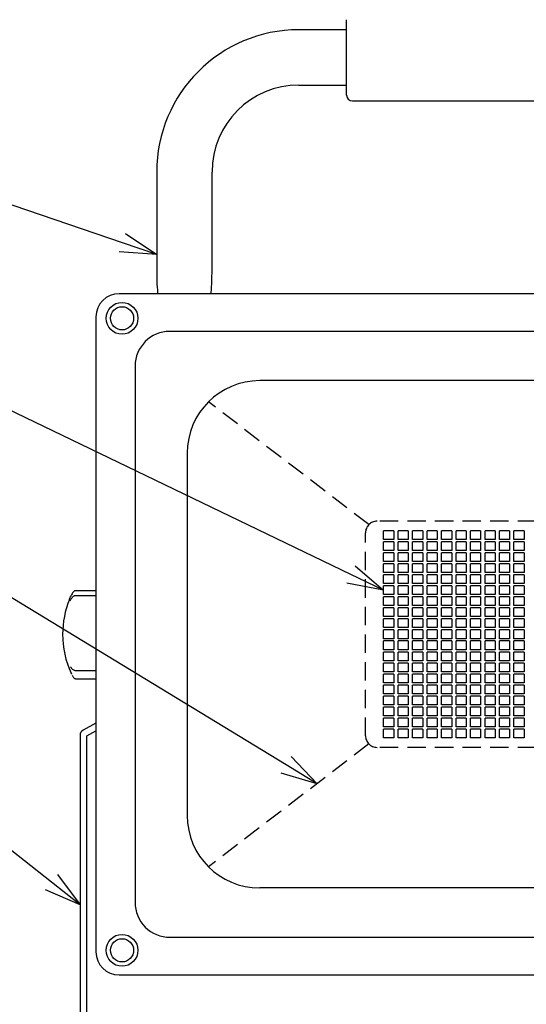
# Model space of a CAD drawing. Units: inches. Extents: x 1503 to 1908, y 76 to 355.
# Drawn here: x 1559 to 1594, y 212 to 279 of the extents above; entities that cross this region are included whole.
import ezdxf

# ---------------------------------------------------------------- set-up
doc = ezdxf.new("R2010")
doc.units = ezdxf.units.IN
doc.header["$LTSCALE"] = 0.2
doc.linetypes.add('HIDDEN', pattern=[9.525, 6.35, -3.175])

msp = doc.modelspace()

# ---------------------------------------------------------------- linework, layer by layer
at = {"color": 3}
for p, q in [((1581.734, 274.26), (1581.734, 279.46)), ((1581.734, 278.77), (1578.444, 278.77)), ((1578.444, 274.95), (1581.734, 274.95)), ((1582.134, 273.86), (1604.134, 273.86)), ((1568.624, 268.95), (1568.624, 262.16)), ((1572.444, 262.16), (1572.444, 268.95)), ((1620.234, 260.56), (1566.034, 260.56)), ((1564.434, 258.96), (1564.434, 215.16)), ((1616.734, 257.96), (1569.534, 257.96)), ((1567.134, 255.56), (1567.134, 218.56)), ((1564.434, 240.066), (1563.043, 240.066)), ((1562.73, 239.518), (1562.732, 239.522)), ((1562.751, 234.32), (1562.717, 234.392)), ((1563.049, 233.994), (1564.434, 233.994)), ((1564.434, 230.922), (1563.546, 230.45)), ((1563.794, 230.06), (1564.434, 230.401)), ((1563.334, 230.096), (1563.334, 206.72)), ((1563.794, 206.72), (1563.794, 230.06)), ((1569.534, 216.16), (1616.734, 216.16)), ((1566.034, 213.56), (1620.234, 213.56))]:
    msp.add_line(p, q, dxfattribs=at)
at = {"color": 7}
for p, q in [((1566.258, 264.077), (1557.838, 266.95)), ((1610.534, 254.56), (1575.734, 254.56)), ((1582.032, 241.185), (1557.611, 252.941)), ((1570.734, 249.56), (1570.734, 224.56)), ((1577.554, 228.056), (1557.366, 240.33)), ((1564.434, 239.719), (1563.013, 239.719)), ((1562.74, 234.726), (1562.739, 234.727)), ((1562.741, 234.724), (1562.74, 234.726)), ((1562.998, 234.572), (1564.434, 234.572)), ((1561.369, 219.954), (1557.036, 223.361)), ((1610.534, 219.56), (1575.734, 219.56))]:
    msp.add_line(p, q, dxfattribs=at)
at = {"color": 0, "linetype": 'ByBlock', "lineweight": -2}
for p, q in [((1566.475, 264.711), (1568.624, 263.27)), ((1568.624, 263.27), (1566.258, 264.077)), ((1568.624, 263.27), (1566.042, 263.443)), ((1584.284, 240.1), (1582.032, 241.185)), ((1582.322, 241.788), (1584.284, 240.1)), ((1584.284, 240.1), (1581.741, 240.581)), ((1577.902, 228.628), (1579.69, 226.757)), ((1579.69, 226.757), (1577.554, 228.056)), ((1579.69, 226.757), (1577.206, 227.483)), ((1561.783, 220.48), (1563.334, 218.408)), ((1563.334, 218.408), (1560.955, 219.427)), ((1563.334, 218.408), (1561.369, 219.954))]:
    msp.add_line(p, q, dxfattribs=at)
at = {"linetype": 'HIDDEN'}
for p, q in [((1583.269, 244.626), (1572.199, 253.096)), ((1583.269, 229.495), (1572.199, 221.025))]:
    msp.add_line(p, q, dxfattribs=at)
at = {"color": 7, "linetype": 'HIDDEN'}
for p, q in [((1602.434, 244.86), (1583.834, 244.86)), ((1583.034, 230.06), (1583.034, 244.06)), ((1584.984, 244.2), (1584.284, 244.2)), ((1584.284, 243.6), (1584.284, 244.2)), ((1584.984, 244.2), (1584.984, 243.6)), ((1585.984, 244.2), (1585.284, 244.2)), ((1585.284, 243.6), (1585.284, 244.2)), ((1585.984, 244.2), (1585.984, 243.6)), ((1586.984, 244.2), (1586.284, 244.2)), ((1586.284, 243.6), (1586.284, 244.2)), ((1586.984, 244.2), (1586.984, 243.6)), ((1587.984, 244.2), (1587.284, 244.2)), ((1587.284, 243.6), (1587.284, 244.2)), ((1587.984, 244.2), (1587.984, 243.6)), ((1588.984, 244.2), (1588.284, 244.2)), ((1588.284, 243.6), (1588.284, 244.2)), ((1588.984, 244.2), (1588.984, 243.6)), ((1589.984, 244.2), (1589.284, 244.2)), ((1589.284, 243.6), (1589.284, 244.2)), ((1589.984, 244.2), (1589.984, 243.6)), ((1590.984, 244.2), (1590.284, 244.2)), ((1590.284, 243.6), (1590.284, 244.2)), ((1590.984, 244.2), (1590.984, 243.6)), ((1591.984, 244.2), (1591.284, 244.2)), ((1591.284, 243.6), (1591.284, 244.2)), ((1591.984, 244.2), (1591.984, 243.6)), ((1592.984, 244.2), (1592.284, 244.2)), ((1592.284, 243.6), (1592.284, 244.2)), ((1592.984, 244.2), (1592.984, 243.6)), ((1593.984, 244.2), (1593.284, 244.2)), ((1593.284, 243.6), (1593.284, 244.2)), ((1593.984, 244.2), (1593.984, 243.6)), ((1584.984, 243.6), (1584.284, 243.6)), ((1584.984, 243.44), (1584.284, 243.44)), ((1584.284, 242.84), (1584.284, 243.44)), ((1584.984, 243.44), (1584.984, 242.84)), ((1585.984, 243.6), (1585.284, 243.6)), ((1585.984, 243.44), (1585.284, 243.44)), ((1585.284, 242.84), (1585.284, 243.44)), ((1585.984, 243.44), (1585.984, 242.84)), ((1586.984, 243.6), (1586.284, 243.6)), ((1586.984, 243.44), (1586.284, 243.44)), ((1586.284, 242.84), (1586.284, 243.44)), ((1586.984, 243.44), (1586.984, 242.84)), ((1587.984, 243.6), (1587.284, 243.6)), ((1587.984, 243.44), (1587.284, 243.44)), ((1587.284, 242.84), (1587.284, 243.44)), ((1587.984, 243.44), (1587.984, 242.84)), ((1588.984, 243.6), (1588.284, 243.6)), ((1588.984, 243.44), (1588.284, 243.44)), ((1588.284, 242.84), (1588.284, 243.44)), ((1588.984, 243.44), (1588.984, 242.84)), ((1589.984, 243.6), (1589.284, 243.6)), ((1589.984, 243.44), (1589.284, 243.44)), ((1589.284, 242.84), (1589.284, 243.44)), ((1589.984, 243.44), (1589.984, 242.84)), ((1590.984, 243.6), (1590.284, 243.6)), ((1590.984, 243.44), (1590.284, 243.44)), ((1590.284, 242.84), (1590.284, 243.44)), ((1590.984, 243.44), (1590.984, 242.84)), ((1591.984, 243.6), (1591.284, 243.6)), ((1591.984, 243.44), (1591.284, 243.44)), ((1591.284, 242.84), (1591.284, 243.44)), ((1591.984, 243.44), (1591.984, 242.84)), ((1592.984, 243.6), (1592.284, 243.6)), ((1592.984, 243.44), (1592.284, 243.44)), ((1592.284, 242.84), (1592.284, 243.44)), ((1592.984, 243.44), (1592.984, 242.84)), ((1593.984, 243.6), (1593.284, 243.6)), ((1593.984, 243.44), (1593.284, 243.44)), ((1593.284, 242.84), (1593.284, 243.44)), ((1593.984, 243.44), (1593.984, 242.84)), ((1584.984, 242.84), (1584.284, 242.84)), ((1584.984, 242.68), (1584.284, 242.68)), ((1584.284, 242.08), (1584.284, 242.68)), ((1584.984, 242.68), (1584.984, 242.08)), ((1585.984, 242.84), (1585.284, 242.84)), ((1585.984, 242.68), (1585.284, 242.68)), ((1585.284, 242.08), (1585.284, 242.68)), ((1585.984, 242.68), (1585.984, 242.08)), ((1586.984, 242.84), (1586.284, 242.84)), ((1586.984, 242.68), (1586.284, 242.68)), ((1586.284, 242.08), (1586.284, 242.68)), ((1586.984, 242.68), (1586.984, 242.08)), ((1587.984, 242.84), (1587.284, 242.84)), ((1587.984, 242.68), (1587.284, 242.68)), ((1587.284, 242.08), (1587.284, 242.68)), ((1587.984, 242.68), (1587.984, 242.08)), ((1588.984, 242.84), (1588.284, 242.84)), ((1588.984, 242.68), (1588.284, 242.68)), ((1588.284, 242.08), (1588.284, 242.68)), ((1588.984, 242.68), (1588.984, 242.08)), ((1589.984, 242.84), (1589.284, 242.84)), ((1589.984, 242.68), (1589.284, 242.68)), ((1589.284, 242.08), (1589.284, 242.68)), ((1589.984, 242.68), (1589.984, 242.08)), ((1590.984, 242.84), (1590.284, 242.84)), ((1590.984, 242.68), (1590.284, 242.68)), ((1590.284, 242.08), (1590.284, 242.68)), ((1590.984, 242.68), (1590.984, 242.08)), ((1591.984, 242.84), (1591.284, 242.84)), ((1591.984, 242.68), (1591.284, 242.68)), ((1591.284, 242.08), (1591.284, 242.68)), ((1591.984, 242.68), (1591.984, 242.08)), ((1592.984, 242.84), (1592.284, 242.84)), ((1592.984, 242.68), (1592.284, 242.68)), ((1592.284, 242.08), (1592.284, 242.68)), ((1592.984, 242.68), (1592.984, 242.08)), ((1593.984, 242.84), (1593.284, 242.84)), ((1593.984, 242.68), (1593.284, 242.68)), ((1593.284, 242.08), (1593.284, 242.68)), ((1593.984, 242.68), (1593.984, 242.08)), ((1584.984, 242.08), (1584.284, 242.08)), ((1584.984, 241.92), (1584.284, 241.92)), ((1584.284, 241.32), (1584.284, 241.92)), ((1584.984, 241.92), (1584.984, 241.32)), ((1585.984, 242.08), (1585.284, 242.08)), ((1585.984, 241.92), (1585.284, 241.92)), ((1585.284, 241.32), (1585.284, 241.92)), ((1585.984, 241.92), (1585.984, 241.32)), ((1586.984, 242.08), (1586.284, 242.08)), ((1586.984, 241.92), (1586.284, 241.92)), ((1586.284, 241.32), (1586.284, 241.92)), ((1586.984, 241.92), (1586.984, 241.32)), ((1587.984, 242.08), (1587.284, 242.08)), ((1587.984, 241.92), (1587.284, 241.92)), ((1587.284, 241.32), (1587.284, 241.92)), ((1587.984, 241.92), (1587.984, 241.32)), ((1588.984, 242.08), (1588.284, 242.08)), ((1588.984, 241.92), (1588.284, 241.92)), ((1588.284, 241.32), (1588.284, 241.92)), ((1588.984, 241.92), (1588.984, 241.32)), ((1589.984, 242.08), (1589.284, 242.08)), ((1589.984, 241.92), (1589.284, 241.92)), ((1589.284, 241.32), (1589.284, 241.92)), ((1589.984, 241.92), (1589.984, 241.32)), ((1590.984, 242.08), (1590.284, 242.08)), ((1590.984, 241.92), (1590.284, 241.92)), ((1590.284, 241.32), (1590.284, 241.92)), ((1590.984, 241.92), (1590.984, 241.32)), ((1591.984, 242.08), (1591.284, 242.08)), ((1591.984, 241.92), (1591.284, 241.92)), ((1591.284, 241.32), (1591.284, 241.92)), ((1591.984, 241.92), (1591.984, 241.32)), ((1592.984, 242.08), (1592.284, 242.08)), ((1592.984, 241.92), (1592.284, 241.92)), ((1592.284, 241.32), (1592.284, 241.92)), ((1592.984, 241.92), (1592.984, 241.32)), ((1593.984, 242.08), (1593.284, 242.08)), ((1593.984, 241.92), (1593.284, 241.92)), ((1593.284, 241.32), (1593.284, 241.92)), ((1593.984, 241.92), (1593.984, 241.32)), ((1584.984, 241.32), (1584.284, 241.32)), ((1584.984, 241.16), (1584.284, 241.16)), ((1584.284, 240.56), (1584.284, 241.16)), ((1584.984, 241.16), (1584.984, 240.56)), ((1585.984, 241.32), (1585.284, 241.32)), ((1585.984, 241.16), (1585.284, 241.16)), ((1585.284, 240.56), (1585.284, 241.16)), ((1585.984, 241.16), (1585.984, 240.56)), ((1586.984, 241.32), (1586.284, 241.32)), ((1586.984, 241.16), (1586.284, 241.16)), ((1586.284, 240.56), (1586.284, 241.16)), ((1586.984, 241.16), (1586.984, 240.56)), ((1587.984, 241.32), (1587.284, 241.32)), ((1587.984, 241.16), (1587.284, 241.16)), ((1587.284, 240.56), (1587.284, 241.16)), ((1587.984, 241.16), (1587.984, 240.56)), ((1588.984, 241.32), (1588.284, 241.32)), ((1588.984, 241.16), (1588.284, 241.16)), ((1588.284, 240.56), (1588.284, 241.16)), ((1588.984, 241.16), (1588.984, 240.56)), ((1589.984, 241.32), (1589.284, 241.32)), ((1589.984, 241.16), (1589.284, 241.16)), ((1589.284, 240.56), (1589.284, 241.16)), ((1589.984, 241.16), (1589.984, 240.56)), ((1590.984, 241.32), (1590.284, 241.32)), ((1590.984, 241.16), (1590.284, 241.16)), ((1590.284, 240.56), (1590.284, 241.16)), ((1590.984, 241.16), (1590.984, 240.56)), ((1591.984, 241.32), (1591.284, 241.32)), ((1591.984, 241.16), (1591.284, 241.16)), ((1591.284, 240.56), (1591.284, 241.16)), ((1591.984, 241.16), (1591.984, 240.56)), ((1592.984, 241.32), (1592.284, 241.32)), ((1592.984, 241.16), (1592.284, 241.16)), ((1592.284, 240.56), (1592.284, 241.16)), ((1592.984, 241.16), (1592.984, 240.56)), ((1593.984, 241.32), (1593.284, 241.32)), ((1593.984, 241.16), (1593.284, 241.16)), ((1593.284, 240.56), (1593.284, 241.16)), ((1593.984, 241.16), (1593.984, 240.56)), ((1584.984, 240.56), (1584.284, 240.56)), ((1585.984, 240.56), (1585.284, 240.56)), ((1586.984, 240.56), (1586.284, 240.56)), ((1587.984, 240.56), (1587.284, 240.56)), ((1588.984, 240.56), (1588.284, 240.56)), ((1589.984, 240.56), (1589.284, 240.56)), ((1590.984, 240.56), (1590.284, 240.56)), ((1591.984, 240.56), (1591.284, 240.56)), ((1592.984, 240.56), (1592.284, 240.56)), ((1593.984, 240.56), (1593.284, 240.56)), ((1584.984, 240.4), (1584.284, 240.4)), ((1584.284, 239.8), (1584.284, 240.4)), ((1584.984, 239.8), (1584.284, 239.8)), ((1584.984, 240.4), (1584.984, 239.8)), ((1585.984, 240.4), (1585.284, 240.4)), ((1585.284, 239.8), (1585.284, 240.4)), ((1585.984, 239.8), (1585.284, 239.8)), ((1585.984, 240.4), (1585.984, 239.8)), ((1586.984, 240.4), (1586.284, 240.4)), ((1586.284, 239.8), (1586.284, 240.4)), ((1586.984, 239.8), (1586.284, 239.8)), ((1586.984, 240.4), (1586.984, 239.8)), ((1587.984, 240.4), (1587.284, 240.4)), ((1587.284, 239.8), (1587.284, 240.4)), ((1587.984, 239.8), (1587.284, 239.8)), ((1587.984, 240.4), (1587.984, 239.8)), ((1588.984, 240.4), (1588.284, 240.4)), ((1588.284, 239.8), (1588.284, 240.4)), ((1588.984, 239.8), (1588.284, 239.8)), ((1588.984, 240.4), (1588.984, 239.8)), ((1589.984, 240.4), (1589.284, 240.4)), ((1589.284, 239.8), (1589.284, 240.4)), ((1589.984, 239.8), (1589.284, 239.8)), ((1589.984, 240.4), (1589.984, 239.8)), ((1590.984, 240.4), (1590.284, 240.4)), ((1590.284, 239.8), (1590.284, 240.4)), ((1590.984, 239.8), (1590.284, 239.8)), ((1590.984, 240.4), (1590.984, 239.8)), ((1591.984, 240.4), (1591.284, 240.4)), ((1591.284, 239.8), (1591.284, 240.4)), ((1591.984, 239.8), (1591.284, 239.8)), ((1591.984, 240.4), (1591.984, 239.8)), ((1592.984, 240.4), (1592.284, 240.4)), ((1592.284, 239.8), (1592.284, 240.4)), ((1592.984, 239.8), (1592.284, 239.8)), ((1592.984, 240.4), (1592.984, 239.8)), ((1593.984, 240.4), (1593.284, 240.4)), ((1593.284, 239.8), (1593.284, 240.4)), ((1593.984, 239.8), (1593.284, 239.8)), ((1593.984, 240.4), (1593.984, 239.8)), ((1584.984, 239.64), (1584.284, 239.64)), ((1584.284, 239.04), (1584.284, 239.64)), ((1584.984, 239.64), (1584.984, 239.04)), ((1585.984, 239.64), (1585.284, 239.64)), ((1585.284, 239.04), (1585.284, 239.64)), ((1585.984, 239.64), (1585.984, 239.04)), ((1586.984, 239.64), (1586.284, 239.64)), ((1586.284, 239.04), (1586.284, 239.64)), ((1586.984, 239.64), (1586.984, 239.04)), ((1587.984, 239.64), (1587.284, 239.64)), ((1587.284, 239.04), (1587.284, 239.64)), ((1587.984, 239.64), (1587.984, 239.04)), ((1588.984, 239.64), (1588.284, 239.64)), ((1588.284, 239.04), (1588.284, 239.64)), ((1588.984, 239.64), (1588.984, 239.04)), ((1589.984, 239.64), (1589.284, 239.64)), ((1589.284, 239.04), (1589.284, 239.64)), ((1589.984, 239.64), (1589.984, 239.04)), ((1590.984, 239.64), (1590.284, 239.64)), ((1590.284, 239.04), (1590.284, 239.64)), ((1590.984, 239.64), (1590.984, 239.04)), ((1591.984, 239.64), (1591.284, 239.64)), ((1591.284, 239.04), (1591.284, 239.64)), ((1591.984, 239.64), (1591.984, 239.04)), ((1592.984, 239.64), (1592.284, 239.64)), ((1592.284, 239.04), (1592.284, 239.64)), ((1592.984, 239.64), (1592.984, 239.04)), ((1593.984, 239.64), (1593.284, 239.64)), ((1593.284, 239.04), (1593.284, 239.64)), ((1593.984, 239.64), (1593.984, 239.04)), ((1584.984, 239.04), (1584.284, 239.04)), ((1584.984, 238.88), (1584.284, 238.88)), ((1584.284, 238.28), (1584.284, 238.88)), ((1584.984, 238.88), (1584.984, 238.28)), ((1585.984, 239.04), (1585.284, 239.04)), ((1585.984, 238.88), (1585.284, 238.88)), ((1585.284, 238.28), (1585.284, 238.88)), ((1585.984, 238.88), (1585.984, 238.28)), ((1586.984, 239.04), (1586.284, 239.04)), ((1586.984, 238.88), (1586.284, 238.88)), ((1586.284, 238.28), (1586.284, 238.88)), ((1586.984, 238.88), (1586.984, 238.28)), ((1587.984, 239.04), (1587.284, 239.04)), ((1587.984, 238.88), (1587.284, 238.88)), ((1587.284, 238.28), (1587.284, 238.88)), ((1587.984, 238.88), (1587.984, 238.28)), ((1588.984, 239.04), (1588.284, 239.04)), ((1588.984, 238.88), (1588.284, 238.88)), ((1588.284, 238.28), (1588.284, 238.88)), ((1588.984, 238.88), (1588.984, 238.28)), ((1589.984, 239.04), (1589.284, 239.04)), ((1589.984, 238.88), (1589.284, 238.88)), ((1589.284, 238.28), (1589.284, 238.88)), ((1589.984, 238.88), (1589.984, 238.28)), ((1590.984, 239.04), (1590.284, 239.04)), ((1590.984, 238.88), (1590.284, 238.88)), ((1590.284, 238.28), (1590.284, 238.88)), ((1590.984, 238.88), (1590.984, 238.28)), ((1591.984, 239.04), (1591.284, 239.04)), ((1591.984, 238.88), (1591.284, 238.88)), ((1591.284, 238.28), (1591.284, 238.88)), ((1591.984, 238.88), (1591.984, 238.28)), ((1592.984, 239.04), (1592.284, 239.04)), ((1592.984, 238.88), (1592.284, 238.88)), ((1592.284, 238.28), (1592.284, 238.88)), ((1592.984, 238.88), (1592.984, 238.28)), ((1593.984, 239.04), (1593.284, 239.04)), ((1593.984, 238.88), (1593.284, 238.88)), ((1593.284, 238.28), (1593.284, 238.88)), ((1593.984, 238.88), (1593.984, 238.28)), ((1584.984, 238.28), (1584.284, 238.28)), ((1584.984, 238.12), (1584.284, 238.12)), ((1584.284, 237.52), (1584.284, 238.12)), ((1584.984, 238.12), (1584.984, 237.52)), ((1585.984, 238.28), (1585.284, 238.28)), ((1585.984, 238.12), (1585.284, 238.12)), ((1585.284, 237.52), (1585.284, 238.12)), ((1585.984, 238.12), (1585.984, 237.52)), ((1586.984, 238.28), (1586.284, 238.28)), ((1586.984, 238.12), (1586.284, 238.12)), ((1586.284, 237.52), (1586.284, 238.12)), ((1586.984, 238.12), (1586.984, 237.52)), ((1587.984, 238.28), (1587.284, 238.28)), ((1587.984, 238.12), (1587.284, 238.12)), ((1587.284, 237.52), (1587.284, 238.12)), ((1587.984, 238.12), (1587.984, 237.52)), ((1588.984, 238.28), (1588.284, 238.28)), ((1588.984, 238.12), (1588.284, 238.12)), ((1588.284, 237.52), (1588.284, 238.12)), ((1588.984, 238.12), (1588.984, 237.52)), ((1589.984, 238.28), (1589.284, 238.28)), ((1589.984, 238.12), (1589.284, 238.12)), ((1589.284, 237.52), (1589.284, 238.12)), ((1589.984, 238.12), (1589.984, 237.52)), ((1590.984, 238.28), (1590.284, 238.28)), ((1590.984, 238.12), (1590.284, 238.12)), ((1590.284, 237.52), (1590.284, 238.12)), ((1590.984, 238.12), (1590.984, 237.52)), ((1591.984, 238.28), (1591.284, 238.28)), ((1591.984, 238.12), (1591.284, 238.12)), ((1591.284, 237.52), (1591.284, 238.12)), ((1591.984, 238.12), (1591.984, 237.52)), ((1592.984, 238.28), (1592.284, 238.28)), ((1592.984, 238.12), (1592.284, 238.12)), ((1592.284, 237.52), (1592.284, 238.12)), ((1592.984, 238.12), (1592.984, 237.52)), ((1593.984, 238.28), (1593.284, 238.28)), ((1593.984, 238.12), (1593.284, 238.12)), ((1593.284, 237.52), (1593.284, 238.12)), ((1593.984, 238.12), (1593.984, 237.52)), ((1584.984, 237.52), (1584.284, 237.52)), ((1584.984, 237.36), (1584.284, 237.36)), ((1584.284, 236.76), (1584.284, 237.36)), ((1584.984, 237.36), (1584.984, 236.76)), ((1585.984, 237.52), (1585.284, 237.52)), ((1585.984, 237.36), (1585.284, 237.36)), ((1585.284, 236.76), (1585.284, 237.36)), ((1585.984, 237.36), (1585.984, 236.76)), ((1586.984, 237.52), (1586.284, 237.52)), ((1586.984, 237.36), (1586.284, 237.36)), ((1586.284, 236.76), (1586.284, 237.36)), ((1586.984, 237.36), (1586.984, 236.76)), ((1587.984, 237.52), (1587.284, 237.52)), ((1587.984, 237.36), (1587.284, 237.36)), ((1587.284, 236.76), (1587.284, 237.36)), ((1587.984, 237.36), (1587.984, 236.76)), ((1588.984, 237.52), (1588.284, 237.52)), ((1588.984, 237.36), (1588.284, 237.36)), ((1588.284, 236.76), (1588.284, 237.36)), ((1588.984, 237.36), (1588.984, 236.76)), ((1589.984, 237.52), (1589.284, 237.52)), ((1589.984, 237.36), (1589.284, 237.36)), ((1589.284, 236.76), (1589.284, 237.36)), ((1589.984, 237.36), (1589.984, 236.76)), ((1590.984, 237.52), (1590.284, 237.52)), ((1590.984, 237.36), (1590.284, 237.36)), ((1590.284, 236.76), (1590.284, 237.36)), ((1590.984, 237.36), (1590.984, 236.76)), ((1591.984, 237.52), (1591.284, 237.52)), ((1591.984, 237.36), (1591.284, 237.36)), ((1591.284, 236.76), (1591.284, 237.36)), ((1591.984, 237.36), (1591.984, 236.76)), ((1592.984, 237.52), (1592.284, 237.52)), ((1592.984, 237.36), (1592.284, 237.36)), ((1592.284, 236.76), (1592.284, 237.36)), ((1592.984, 237.36), (1592.984, 236.76)), ((1593.984, 237.52), (1593.284, 237.52)), ((1593.984, 237.36), (1593.284, 237.36)), ((1593.284, 236.76), (1593.284, 237.36)), ((1593.984, 237.36), (1593.984, 236.76)), ((1584.984, 236.76), (1584.284, 236.76)), ((1584.984, 236.6), (1584.284, 236.6)), ((1584.284, 236), (1584.284, 236.6)), ((1584.984, 236.6), (1584.984, 236)), ((1585.984, 236.76), (1585.284, 236.76)), ((1585.984, 236.6), (1585.284, 236.6)), ((1585.284, 236), (1585.284, 236.6)), ((1585.984, 236.6), (1585.984, 236)), ((1586.984, 236.76), (1586.284, 236.76)), ((1586.984, 236.6), (1586.284, 236.6)), ((1586.284, 236), (1586.284, 236.6)), ((1586.984, 236.6), (1586.984, 236)), ((1587.984, 236.76), (1587.284, 236.76)), ((1587.984, 236.6), (1587.284, 236.6)), ((1587.284, 236), (1587.284, 236.6)), ((1587.984, 236.6), (1587.984, 236)), ((1588.984, 236.76), (1588.284, 236.76)), ((1588.984, 236.6), (1588.284, 236.6)), ((1588.284, 236), (1588.284, 236.6)), ((1588.984, 236.6), (1588.984, 236)), ((1589.984, 236.76), (1589.284, 236.76)), ((1589.984, 236.6), (1589.284, 236.6)), ((1589.284, 236), (1589.284, 236.6)), ((1589.984, 236.6), (1589.984, 236)), ((1590.984, 236.76), (1590.284, 236.76)), ((1590.984, 236.6), (1590.284, 236.6)), ((1590.284, 236), (1590.284, 236.6)), ((1590.984, 236.6), (1590.984, 236)), ((1591.984, 236.76), (1591.284, 236.76)), ((1591.984, 236.6), (1591.284, 236.6)), ((1591.284, 236), (1591.284, 236.6)), ((1591.984, 236.6), (1591.984, 236)), ((1592.984, 236.76), (1592.284, 236.76)), ((1592.984, 236.6), (1592.284, 236.6)), ((1592.284, 236), (1592.284, 236.6)), ((1592.984, 236.6), (1592.984, 236)), ((1593.984, 236.76), (1593.284, 236.76)), ((1593.984, 236.6), (1593.284, 236.6)), ((1593.284, 236), (1593.284, 236.6)), ((1593.984, 236.6), (1593.984, 236)), ((1584.984, 236), (1584.284, 236)), ((1584.984, 235.84), (1584.284, 235.84)), ((1584.284, 235.24), (1584.284, 235.84)), ((1584.984, 235.84), (1584.984, 235.24)), ((1585.984, 236), (1585.284, 236)), ((1585.984, 235.84), (1585.284, 235.84)), ((1585.284, 235.24), (1585.284, 235.84)), ((1585.984, 235.84), (1585.984, 235.24)), ((1586.984, 236), (1586.284, 236)), ((1586.984, 235.84), (1586.284, 235.84)), ((1586.284, 235.24), (1586.284, 235.84)), ((1586.984, 235.84), (1586.984, 235.24)), ((1587.984, 236), (1587.284, 236)), ((1587.984, 235.84), (1587.284, 235.84)), ((1587.284, 235.24), (1587.284, 235.84)), ((1587.984, 235.84), (1587.984, 235.24)), ((1588.984, 236), (1588.284, 236)), ((1588.984, 235.84), (1588.284, 235.84)), ((1588.284, 235.24), (1588.284, 235.84)), ((1588.984, 235.84), (1588.984, 235.24)), ((1589.984, 236), (1589.284, 236)), ((1589.984, 235.84), (1589.284, 235.84)), ((1589.284, 235.24), (1589.284, 235.84)), ((1589.984, 235.84), (1589.984, 235.24)), ((1590.984, 236), (1590.284, 236)), ((1590.984, 235.84), (1590.284, 235.84)), ((1590.284, 235.24), (1590.284, 235.84)), ((1590.984, 235.84), (1590.984, 235.24)), ((1591.984, 236), (1591.284, 236)), ((1591.984, 235.84), (1591.284, 235.84)), ((1591.284, 235.24), (1591.284, 235.84)), ((1591.984, 235.84), (1591.984, 235.24)), ((1592.984, 236), (1592.284, 236)), ((1592.984, 235.84), (1592.284, 235.84)), ((1592.284, 235.24), (1592.284, 235.84)), ((1592.984, 235.84), (1592.984, 235.24)), ((1593.984, 236), (1593.284, 236)), ((1593.984, 235.84), (1593.284, 235.84)), ((1593.284, 235.24), (1593.284, 235.84)), ((1593.984, 235.84), (1593.984, 235.24)), ((1584.984, 235.24), (1584.284, 235.24)), ((1584.984, 235.08), (1584.284, 235.08)), ((1584.284, 234.48), (1584.284, 235.08)), ((1584.984, 235.08), (1584.984, 234.48)), ((1585.984, 235.24), (1585.284, 235.24)), ((1585.984, 235.08), (1585.284, 235.08)), ((1585.284, 234.48), (1585.284, 235.08)), ((1585.984, 235.08), (1585.984, 234.48)), ((1586.984, 235.24), (1586.284, 235.24)), ((1586.984, 235.08), (1586.284, 235.08)), ((1586.284, 234.48), (1586.284, 235.08)), ((1586.984, 235.08), (1586.984, 234.48)), ((1587.984, 235.24), (1587.284, 235.24)), ((1587.984, 235.08), (1587.284, 235.08)), ((1587.284, 234.48), (1587.284, 235.08)), ((1587.984, 235.08), (1587.984, 234.48)), ((1588.984, 235.24), (1588.284, 235.24)), ((1588.984, 235.08), (1588.284, 235.08)), ((1588.284, 234.48), (1588.284, 235.08)), ((1588.984, 235.08), (1588.984, 234.48)), ((1589.984, 235.24), (1589.284, 235.24)), ((1589.984, 235.08), (1589.284, 235.08)), ((1589.284, 234.48), (1589.284, 235.08)), ((1589.984, 235.08), (1589.984, 234.48)), ((1590.984, 235.24), (1590.284, 235.24)), ((1590.984, 235.08), (1590.284, 235.08)), ((1590.284, 234.48), (1590.284, 235.08)), ((1590.984, 235.08), (1590.984, 234.48)), ((1591.984, 235.24), (1591.284, 235.24)), ((1591.984, 235.08), (1591.284, 235.08)), ((1591.284, 234.48), (1591.284, 235.08)), ((1591.984, 235.08), (1591.984, 234.48)), ((1592.984, 235.24), (1592.284, 235.24)), ((1592.984, 235.08), (1592.284, 235.08)), ((1592.284, 234.48), (1592.284, 235.08)), ((1592.984, 235.08), (1592.984, 234.48)), ((1593.984, 235.24), (1593.284, 235.24)), ((1593.984, 235.08), (1593.284, 235.08)), ((1593.284, 234.48), (1593.284, 235.08)), ((1593.984, 235.08), (1593.984, 234.48)), ((1584.984, 234.48), (1584.284, 234.48)), ((1585.984, 234.48), (1585.284, 234.48)), ((1586.984, 234.48), (1586.284, 234.48)), ((1587.984, 234.48), (1587.284, 234.48)), ((1588.984, 234.48), (1588.284, 234.48)), ((1589.984, 234.48), (1589.284, 234.48)), ((1590.984, 234.48), (1590.284, 234.48)), ((1591.984, 234.48), (1591.284, 234.48)), ((1592.984, 234.48), (1592.284, 234.48)), ((1593.984, 234.48), (1593.284, 234.48)), ((1584.984, 234.32), (1584.284, 234.32)), ((1584.284, 233.72), (1584.284, 234.32)), ((1584.984, 233.72), (1584.284, 233.72)), ((1584.984, 234.32), (1584.984, 233.72)), ((1585.984, 234.32), (1585.284, 234.32)), ((1585.284, 233.72), (1585.284, 234.32)), ((1585.984, 233.72), (1585.284, 233.72)), ((1585.984, 234.32), (1585.984, 233.72)), ((1586.984, 234.32), (1586.284, 234.32)), ((1586.284, 233.72), (1586.284, 234.32)), ((1586.984, 233.72), (1586.284, 233.72)), ((1586.984, 234.32), (1586.984, 233.72)), ((1587.984, 234.32), (1587.284, 234.32)), ((1587.284, 233.72), (1587.284, 234.32)), ((1587.984, 233.72), (1587.284, 233.72)), ((1587.984, 234.32), (1587.984, 233.72)), ((1588.984, 234.32), (1588.284, 234.32)), ((1588.284, 233.72), (1588.284, 234.32)), ((1588.984, 233.72), (1588.284, 233.72)), ((1588.984, 234.32), (1588.984, 233.72)), ((1589.984, 234.32), (1589.284, 234.32)), ((1589.284, 233.72), (1589.284, 234.32)), ((1589.984, 233.72), (1589.284, 233.72)), ((1589.984, 234.32), (1589.984, 233.72)), ((1590.984, 234.32), (1590.284, 234.32)), ((1590.284, 233.72), (1590.284, 234.32)), ((1590.984, 233.72), (1590.284, 233.72)), ((1590.984, 234.32), (1590.984, 233.72)), ((1591.984, 234.32), (1591.284, 234.32)), ((1591.284, 233.72), (1591.284, 234.32)), ((1591.984, 233.72), (1591.284, 233.72)), ((1591.984, 234.32), (1591.984, 233.72)), ((1592.984, 234.32), (1592.284, 234.32)), ((1592.284, 233.72), (1592.284, 234.32)), ((1592.984, 233.72), (1592.284, 233.72)), ((1592.984, 234.32), (1592.984, 233.72)), ((1593.984, 234.32), (1593.284, 234.32)), ((1593.284, 233.72), (1593.284, 234.32)), ((1593.984, 233.72), (1593.284, 233.72)), ((1593.984, 234.32), (1593.984, 233.72)), ((1584.984, 233.56), (1584.284, 233.56)), ((1584.284, 232.96), (1584.284, 233.56)), ((1584.984, 233.56), (1584.984, 232.96)), ((1585.984, 233.56), (1585.284, 233.56)), ((1585.284, 232.96), (1585.284, 233.56)), ((1585.984, 233.56), (1585.984, 232.96)), ((1586.984, 233.56), (1586.284, 233.56)), ((1586.284, 232.96), (1586.284, 233.56)), ((1586.984, 233.56), (1586.984, 232.96)), ((1587.984, 233.56), (1587.284, 233.56)), ((1587.284, 232.96), (1587.284, 233.56)), ((1587.984, 233.56), (1587.984, 232.96)), ((1588.984, 233.56), (1588.284, 233.56)), ((1588.284, 232.96), (1588.284, 233.56)), ((1588.984, 233.56), (1588.984, 232.96)), ((1589.984, 233.56), (1589.284, 233.56)), ((1589.284, 232.96), (1589.284, 233.56)), ((1589.984, 233.56), (1589.984, 232.96)), ((1590.984, 233.56), (1590.284, 233.56)), ((1590.284, 232.96), (1590.284, 233.56)), ((1590.984, 233.56), (1590.984, 232.96)), ((1591.984, 233.56), (1591.284, 233.56)), ((1591.284, 232.96), (1591.284, 233.56)), ((1591.984, 233.56), (1591.984, 232.96)), ((1592.984, 233.56), (1592.284, 233.56)), ((1592.284, 232.96), (1592.284, 233.56)), ((1592.984, 233.56), (1592.984, 232.96)), ((1593.984, 233.56), (1593.284, 233.56)), ((1593.284, 232.96), (1593.284, 233.56)), ((1593.984, 233.56), (1593.984, 232.96)), ((1584.984, 232.96), (1584.284, 232.96)), ((1584.984, 232.8), (1584.284, 232.8)), ((1584.284, 232.2), (1584.284, 232.8)), ((1584.984, 232.8), (1584.984, 232.2)), ((1585.984, 232.96), (1585.284, 232.96)), ((1585.984, 232.8), (1585.284, 232.8)), ((1585.284, 232.2), (1585.284, 232.8)), ((1585.984, 232.8), (1585.984, 232.2)), ((1586.984, 232.96), (1586.284, 232.96)), ((1586.984, 232.8), (1586.284, 232.8)), ((1586.284, 232.2), (1586.284, 232.8)), ((1586.984, 232.8), (1586.984, 232.2)), ((1587.984, 232.96), (1587.284, 232.96)), ((1587.984, 232.8), (1587.284, 232.8)), ((1587.284, 232.2), (1587.284, 232.8)), ((1587.984, 232.8), (1587.984, 232.2)), ((1588.984, 232.96), (1588.284, 232.96)), ((1588.984, 232.8), (1588.284, 232.8)), ((1588.284, 232.2), (1588.284, 232.8)), ((1588.984, 232.8), (1588.984, 232.2)), ((1589.984, 232.96), (1589.284, 232.96)), ((1589.984, 232.8), (1589.284, 232.8)), ((1589.284, 232.2), (1589.284, 232.8)), ((1589.984, 232.8), (1589.984, 232.2)), ((1590.984, 232.96), (1590.284, 232.96)), ((1590.984, 232.8), (1590.284, 232.8)), ((1590.284, 232.2), (1590.284, 232.8)), ((1590.984, 232.8), (1590.984, 232.2)), ((1591.984, 232.96), (1591.284, 232.96)), ((1591.984, 232.8), (1591.284, 232.8)), ((1591.284, 232.2), (1591.284, 232.8)), ((1591.984, 232.8), (1591.984, 232.2)), ((1592.984, 232.96), (1592.284, 232.96)), ((1592.984, 232.8), (1592.284, 232.8)), ((1592.284, 232.2), (1592.284, 232.8)), ((1592.984, 232.8), (1592.984, 232.2)), ((1593.984, 232.96), (1593.284, 232.96)), ((1593.984, 232.8), (1593.284, 232.8)), ((1593.284, 232.2), (1593.284, 232.8)), ((1593.984, 232.8), (1593.984, 232.2)), ((1584.984, 232.2), (1584.284, 232.2)), ((1584.984, 232.04), (1584.284, 232.04)), ((1584.284, 231.44), (1584.284, 232.04)), ((1584.984, 232.04), (1584.984, 231.44)), ((1585.984, 232.2), (1585.284, 232.2)), ((1585.984, 232.04), (1585.284, 232.04)), ((1585.284, 231.44), (1585.284, 232.04)), ((1585.984, 232.04), (1585.984, 231.44)), ((1586.984, 232.2), (1586.284, 232.2)), ((1586.984, 232.04), (1586.284, 232.04)), ((1586.284, 231.44), (1586.284, 232.04)), ((1586.984, 232.04), (1586.984, 231.44)), ((1587.984, 232.2), (1587.284, 232.2)), ((1587.984, 232.04), (1587.284, 232.04)), ((1587.284, 231.44), (1587.284, 232.04)), ((1587.984, 232.04), (1587.984, 231.44)), ((1588.984, 232.2), (1588.284, 232.2)), ((1588.984, 232.04), (1588.284, 232.04)), ((1588.284, 231.44), (1588.284, 232.04)), ((1588.984, 232.04), (1588.984, 231.44)), ((1589.984, 232.2), (1589.284, 232.2)), ((1589.984, 232.04), (1589.284, 232.04)), ((1589.284, 231.44), (1589.284, 232.04)), ((1589.984, 232.04), (1589.984, 231.44)), ((1590.984, 232.2), (1590.284, 232.2)), ((1590.984, 232.04), (1590.284, 232.04)), ((1590.284, 231.44), (1590.284, 232.04)), ((1590.984, 232.04), (1590.984, 231.44)), ((1591.984, 232.2), (1591.284, 232.2)), ((1591.984, 232.04), (1591.284, 232.04)), ((1591.284, 231.44), (1591.284, 232.04)), ((1591.984, 232.04), (1591.984, 231.44)), ((1592.984, 232.2), (1592.284, 232.2)), ((1592.984, 232.04), (1592.284, 232.04)), ((1592.284, 231.44), (1592.284, 232.04)), ((1592.984, 232.04), (1592.984, 231.44)), ((1593.984, 232.2), (1593.284, 232.2)), ((1593.984, 232.04), (1593.284, 232.04)), ((1593.284, 231.44), (1593.284, 232.04)), ((1593.984, 232.04), (1593.984, 231.44)), ((1584.984, 231.44), (1584.284, 231.44)), ((1584.984, 231.28), (1584.284, 231.28)), ((1584.284, 230.68), (1584.284, 231.28)), ((1584.984, 231.28), (1584.984, 230.68)), ((1585.984, 231.44), (1585.284, 231.44)), ((1585.984, 231.28), (1585.284, 231.28)), ((1585.284, 230.68), (1585.284, 231.28)), ((1585.984, 231.28), (1585.984, 230.68)), ((1586.984, 231.44), (1586.284, 231.44)), ((1586.984, 231.28), (1586.284, 231.28)), ((1586.284, 230.68), (1586.284, 231.28)), ((1586.984, 231.28), (1586.984, 230.68)), ((1587.984, 231.44), (1587.284, 231.44)), ((1587.984, 231.28), (1587.284, 231.28)), ((1587.284, 230.68), (1587.284, 231.28)), ((1587.984, 231.28), (1587.984, 230.68)), ((1588.984, 231.44), (1588.284, 231.44)), ((1588.984, 231.28), (1588.284, 231.28)), ((1588.284, 230.68), (1588.284, 231.28)), ((1588.984, 231.28), (1588.984, 230.68)), ((1589.984, 231.44), (1589.284, 231.44)), ((1589.984, 231.28), (1589.284, 231.28)), ((1589.284, 230.68), (1589.284, 231.28)), ((1589.984, 231.28), (1589.984, 230.68)), ((1590.984, 231.44), (1590.284, 231.44)), ((1590.984, 231.28), (1590.284, 231.28)), ((1590.284, 230.68), (1590.284, 231.28)), ((1590.984, 231.28), (1590.984, 230.68)), ((1591.984, 231.44), (1591.284, 231.44)), ((1591.984, 231.28), (1591.284, 231.28)), ((1591.284, 230.68), (1591.284, 231.28)), ((1591.984, 231.28), (1591.984, 230.68)), ((1592.984, 231.44), (1592.284, 231.44)), ((1592.984, 231.28), (1592.284, 231.28)), ((1592.284, 230.68), (1592.284, 231.28)), ((1592.984, 231.28), (1592.984, 230.68)), ((1593.984, 231.44), (1593.284, 231.44)), ((1593.984, 231.28), (1593.284, 231.28)), ((1593.284, 230.68), (1593.284, 231.28)), ((1593.984, 231.28), (1593.984, 230.68)), ((1584.984, 230.68), (1584.284, 230.68)), ((1584.984, 230.52), (1584.284, 230.52)), ((1584.284, 229.92), (1584.284, 230.52)), ((1584.984, 230.52), (1584.984, 229.92)), ((1585.984, 230.68), (1585.284, 230.68)), ((1585.984, 230.52), (1585.284, 230.52)), ((1585.284, 229.92), (1585.284, 230.52)), ((1585.984, 230.52), (1585.984, 229.92)), ((1586.984, 230.68), (1586.284, 230.68)), ((1586.984, 230.52), (1586.284, 230.52)), ((1586.284, 229.92), (1586.284, 230.52)), ((1586.984, 230.52), (1586.984, 229.92)), ((1587.984, 230.68), (1587.284, 230.68)), ((1587.984, 230.52), (1587.284, 230.52)), ((1587.284, 229.92), (1587.284, 230.52)), ((1587.984, 230.52), (1587.984, 229.92)), ((1588.984, 230.68), (1588.284, 230.68)), ((1588.984, 230.52), (1588.284, 230.52)), ((1588.284, 229.92), (1588.284, 230.52)), ((1588.984, 230.52), (1588.984, 229.92)), ((1589.984, 230.68), (1589.284, 230.68)), ((1589.984, 230.52), (1589.284, 230.52)), ((1589.284, 229.92), (1589.284, 230.52)), ((1589.984, 230.52), (1589.984, 229.92)), ((1590.984, 230.68), (1590.284, 230.68)), ((1590.984, 230.52), (1590.284, 230.52)), ((1590.284, 229.92), (1590.284, 230.52)), ((1590.984, 230.52), (1590.984, 229.92)), ((1591.984, 230.68), (1591.284, 230.68)), ((1591.984, 230.52), (1591.284, 230.52)), ((1591.284, 229.92), (1591.284, 230.52)), ((1591.984, 230.52), (1591.984, 229.92)), ((1592.984, 230.68), (1592.284, 230.68)), ((1592.984, 230.52), (1592.284, 230.52)), ((1592.284, 229.92), (1592.284, 230.52)), ((1592.984, 230.52), (1592.984, 229.92)), ((1593.984, 230.68), (1593.284, 230.68)), ((1593.984, 230.52), (1593.284, 230.52)), ((1593.284, 229.92), (1593.284, 230.52)), ((1593.984, 230.52), (1593.984, 229.92)), ((1584.984, 229.92), (1584.284, 229.92)), ((1585.984, 229.92), (1585.284, 229.92)), ((1586.984, 229.92), (1586.284, 229.92)), ((1587.984, 229.92), (1587.284, 229.92)), ((1588.984, 229.92), (1588.284, 229.92)), ((1589.984, 229.92), (1589.284, 229.92)), ((1590.984, 229.92), (1590.284, 229.92)), ((1591.984, 229.92), (1591.284, 229.92)), ((1592.984, 229.92), (1592.284, 229.92)), ((1593.984, 229.92), (1593.284, 229.92)), ((1602.434, 229.26), (1583.834, 229.26))]:
    msp.add_line(p, q, dxfattribs=at)
at = {"color": 7}
for centre, radius in [((1566.234, 258.86), 1.1), ((1566.234, 258.86), 0.8), ((1566.234, 215.26), 1.1), ((1566.234, 215.26), 0.8)]:
    msp.add_circle(centre, radius, dxfattribs=at)
at = {"color": 3}
for centre, radius, start, end in [((1578.444, 268.95), 9.82, 90, 180), ((1578.444, 268.95), 6, 90, 180), ((1582.134, 274.26), 0.4, 180, 270), ((1566.034, 258.96), 1.6, 90, 180), ((1569.534, 255.56), 2.4, 90.00002, 179.99998), ((1568.541, 237.06), 6.406, 157.96147, 180.00066), ((1568.541, 237.06), 6.406, 180.00066, 204.70526), ((1568.541, 237.06), 6.406, 204.70526, 205.3369), ((1563.734, 230.096), 0.4, 118.03279, 180), ((1569.534, 218.56), 2.4, 179.99993, 270.00007), ((1566.034, 215.16), 1.6, 180, 270)]:
    msp.add_arc(centre, radius, start, end, dxfattribs=at)
at = {"color": 7}
for centre, start, end in [((1575.734, 249.56), 90, 180), ((1575.734, 224.56), 180, 270)]:
    msp.add_arc(centre, 5, start, end, dxfattribs=at)
at = {"color": 7, "linetype": 'HIDDEN'}
for centre, start, end in [((1583.834, 244.06), 90, 180), ((1583.834, 230.06), 180, 270)]:
    msp.add_arc(centre, 0.8, start, end, dxfattribs=at)
at = {"color": 3}
for points, knots in [([(1568.624, 262.16), (1568.629, 261.651), (1568.634, 261.116), (1568.696, 260.586), (1568.699, 260.56)], [0, 0, 0, 0, 0.951787, 1, 1, 1, 1]), ([(1572.37, 260.56), (1572.373, 260.591), (1572.435, 261.122), (1572.44, 261.657), (1572.445, 262.16)], [0, 0, 0, 0, 0.058217, 1, 1, 1, 1]), ([(1563.042, 240.065), (1563.023, 240.064), (1562.985, 240.061), (1562.936, 240.037), (1562.897, 240.008), (1562.86, 239.969), (1562.817, 239.908), (1562.768, 239.823), (1562.729, 239.741), (1562.716, 239.713)], [0, 0, 0, 0, 0.088304, 0.177448, 0.264753, 0.363892, 0.550386, 0.849185, 1, 1, 1, 1]), ([(1562.604, 239.464), (1562.608, 239.475), (1562.629, 239.534), (1562.677, 239.635), (1562.717, 239.718)], [0, 0, 0, 0, 0.176335, 1, 1, 1, 1]), ([(1562.794, 234.232), (1562.808, 234.204), (1562.837, 234.147), (1562.865, 234.102), (1562.896, 234.061), (1562.938, 234.025), (1562.989, 233.999), (1563.029, 233.997), (1563.048, 233.996)], [0, 0, 0, 0, 0.24665, 0.509074, 0.658909, 0.763022, 0.884285, 1, 1, 1, 1])]:
    msp.add_open_spline(points, degree=3, knots=knots, dxfattribs=at)
at = {"color": 7}
for points, knots in [([(1562.732, 239.522), (1562.731, 239.52), (1562.702, 239.475), (1562.667, 239.425), (1562.63, 239.378), (1562.629, 239.377), (1562.628, 239.376)], [0, 0, 0, 0, 0.01766, 0.491477, 0.847242, 1, 1, 1, 1]), ([(1563.012, 239.715), (1562.996, 239.716), (1562.953, 239.716), (1562.89, 239.688), (1562.822, 239.638), (1562.773, 239.585), (1562.742, 239.532), (1562.732, 239.516)], [0, 0, 0, 0, 0.115703, 0.302931, 0.527426, 0.853241, 1, 1, 1, 1]), ([(1562.67, 234.806), (1562.67, 234.807), (1562.669, 234.808), (1562.69, 234.788), (1562.716, 234.755), (1562.731, 234.737)], [0, 0, 0, 0, 0.1288936, 0.5065129, 1, 1, 1, 1]), ([(1562.731, 234.737), (1562.733, 234.735), (1562.736, 234.731), (1562.74, 234.726), (1562.741, 234.724)], [0, 0, 0, 0, 0.680657, 1, 1, 1, 1]), ([(1562.743, 234.731), (1562.761, 234.706), (1562.799, 234.652), (1562.874, 234.602), (1562.948, 234.569), (1562.99, 234.575), (1562.997, 234.576)], [0, 0, 0, 0, 0.295988, 0.643107, 0.939903, 1, 1, 1, 1])]:
    msp.add_open_spline(points, degree=3, knots=knots, dxfattribs=at)

doc.saveas('drawing.dxf')
